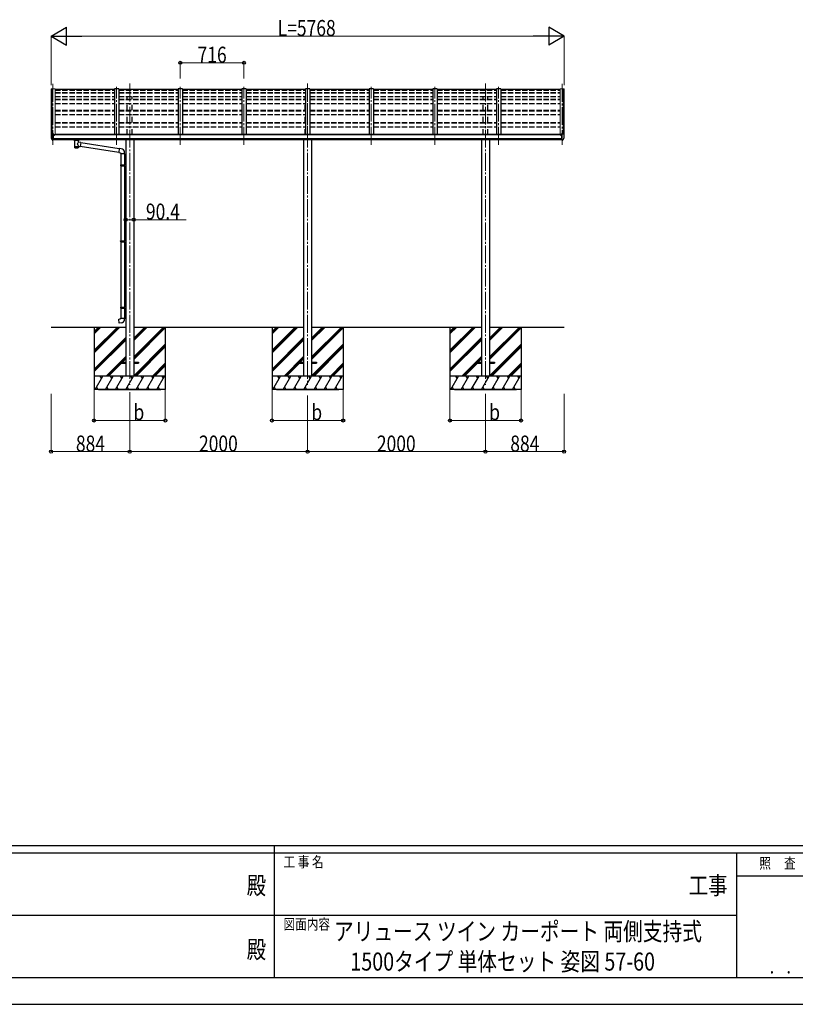
# Model space of a CAD drawing. Units: millimetres. Extents: x 0 to 33640, y 0 to 23760.
# Drawn here: x 13939 to 22660, y 0 to 11066 of the extents above; entities that cross this region are included whole.
import ezdxf
from ezdxf.enums import TextEntityAlignment as Align

# ---------------------------------------------------------------- set-up
doc = ezdxf.new("R2010")
doc.units = ezdxf.units.MM
doc.linetypes.add('YCENTER_1', pattern=[13, 10, -1, 1, -1])
doc.linetypes.add('YHIDDEN_1', pattern=[4, 3, -1])
for name, color, linetype, lineweight in [('USER1', 3, 'Continuous', 13), ('YKK_11', 7, 'Continuous', 30), ('YKK_12', 2, 'Continuous', 13), ('YKK_13', 4, 'Continuous', 30), ('YKK_A1', 4, 'Continuous', 30), ('YKK_D', 6, 'Continuous', 13), ('YKK_ZWAK', 7, 'Continuous', 30)]:
    doc.layers.add(name, color=color, linetype=linetype, lineweight=lineweight)
doc.styles.add('text-b', font='extslim2.shx', dxfattribs={"width": 0.8, "bigfont": 'extfont2.shx'})

msp = doc.modelspace()

# ---------------------------------------------------------------- linework, layer by layer
at = {"layer": 'YKK_11'}
for p, q in [((15576, 6911), (14776, 6911)), ((17576, 6911), (16776, 6911)), ((19576, 6911), (18776, 6911))]:
    msp.add_line(p, q, dxfattribs=at)
at = {"layer": 'YKK_12', "linetype": 'YCENTER_1', "ltscale": 20}
for p, q in [((14312, 10343), (14312, 9661)), ((15028, 9661), (15028, 10312)), ((15176, 10348), (15176, 6961)), ((15744, 9661), (15744, 10312)), ((16460, 9661), (16460, 10312)), ((17176, 10348), (17176, 6961)), ((17176, 9661), (17176, 10312)), ((17892, 9661), (17892, 10312)), ((18608, 9661), (18608, 10312)), ((19176, 10348), (19176, 6961)), ((19324, 9661), (19324, 10312)), ((20040, 10343), (20040, 9661))]:
    msp.add_line(p, q, dxfattribs=at)
at = {"layer": 'YKK_13'}
for p, q in [((15003, 10281), (14337, 10281)), ((15719, 10281), (15053, 10281)), ((16435, 10281), (15769, 10281)), ((17151, 10281), (16485, 10281)), ((17867, 10281), (17201, 10281)), ((18583, 10281), (17917, 10281)), ((19299, 10281), (18633, 10281)), ((20015, 10281), (19349, 10281)), ((14290, 9771), (14290, 9771)), ((14297, 9780), (14293, 9774)), ((14300, 9781), (14298, 9780)), ((14312, 9781), (14300, 9781)), ((14312, 9712), (14312, 9781)), ((14314, 9780), (14312, 9780)), ((14319, 9771), (14312, 9771)), ((14314, 9780), (14314, 9774)), ((14323, 9778), (14314, 9779)), ((14314, 9776), (14328, 9776)), ((14319, 9774), (14314, 9774)), ((14319, 9715), (14319, 9774)), ((14323, 9778), (14323, 9778)), ((14323, 9778), (14324, 9778)), ((14323, 9766), (14324, 9766)), ((14324, 9776), (14324, 9778)), ((14324, 9778), (14324, 9778)), ((14324, 9778), (14324, 9778)), ((14324, 9778), (14324, 9778)), ((14324, 9778), (14324, 9778)), ((14324, 9778), (14324, 9778)), ((14324, 9778), (14324, 9778)), ((14324, 9767), (14324, 9766)), ((14324, 9766), (14329, 9766)), ((14324, 9766), (14324, 9766)), ((14329, 9775), (14329, 9771)), ((14329, 9767), (14329, 9766)), ((14329, 9766), (14329, 9766)), ((20024, 9766), (20023, 9766)), ((20024, 9775), (20024, 9771)), ((20024, 9767), (20024, 9766)), ((20028, 9766), (20024, 9766)), ((20039, 9776), (20025, 9776)), ((20028, 9776), (20028, 9778)), ((20029, 9778), (20028, 9778)), ((20028, 9778), (20028, 9778)), ((20028, 9778), (20028, 9778)), ((20028, 9778), (20028, 9778)), ((20028, 9778), (20028, 9778)), ((20028, 9778), (20028, 9778)), ((20028, 9767), (20028, 9766)), ((20029, 9766), (20028, 9766)), ((20029, 9778), (20039, 9779)), ((20029, 9778), (20029, 9778)), ((20029, 9778), (20029, 9778)), ((20029, 9766), (20029, 9766)), ((20034, 9715), (20034, 9774)), ((20034, 9774), (20039, 9774)), ((20034, 9771), (20040, 9771)), ((20039, 9780), (20040, 9780)), ((20039, 9780), (20039, 9774)), ((20040, 9712), (20040, 9781)), ((20040, 9781), (20052, 9781)), ((20052, 9781), (20054, 9780)), ((20055, 9780), (20059, 9774)), ((20062, 9771), (20062, 9771)), ((14304, 9714), (14295, 9729)), ((14311, 9712), (14307, 9712)), ((14311, 9712), (14312, 9712)), ((14312, 9726), (14315, 9726)), ((14312, 9714), (14313, 9714)), ((14319, 9715), (14313, 9715)), ((14313, 9714), (14313, 9715)), ((14315, 9726), (14319, 9727)), ((14550, 9710), (14550, 9717)), ((14550, 9711), (14550, 9712)), ((14550, 9712), (14551, 9712)), ((14550, 9710), (14550, 9711)), ((14550, 9710), (14550, 9710)), ((14550, 9710), (14550, 9709)), ((14550, 9709), (14551, 9708)), ((14551, 9712), (14552, 9713)), ((14551, 9708), (14552, 9707)), ((14552, 9713), (14553, 9714)), ((14552, 9707), (14553, 9706)), ((14553, 9714), (14554, 9715)), ((14553, 9706), (14554, 9706)), ((14554, 9706), (14554, 9625)), ((14600, 9715), (14600, 9715)), ((14600, 9715), (14602, 9714)), ((14600, 9706), (14602, 9707)), ((14600, 9688), (14600, 9706)), ((14600, 9706), (14600, 9706)), ((14625, 9684), (14600, 9688)), ((14600, 9625), (14600, 9642)), ((14600, 9642), (14618, 9639)), ((14602, 9714), (14603, 9713)), ((14602, 9707), (14603, 9707)), ((14603, 9713), (14603, 9712)), ((14603, 9712), (14604, 9711)), ((14603, 9708), (14604, 9709)), ((14603, 9707), (14603, 9708)), ((14604, 9710), (14604, 9717)), ((14604, 9711), (14604, 9710)), ((14604, 9709), (14604, 9710)), ((14625, 9684), (14618, 9639)), ((15053, 9574), (14619, 9641)), ((15057, 9616), (14625, 9683)), ((20037, 9726), (20034, 9727)), ((20034, 9715), (20039, 9715)), ((20040, 9726), (20037, 9726)), ((20040, 9714), (20039, 9715)), ((20040, 9714), (20040, 9714)), ((20042, 9712), (20040, 9712)), ((20042, 9712), (20045, 9712)), ((20048, 9714), (20057, 9729)), ((15057, 9617), (15053, 9572)), ((15053, 9572), (15073, 9570)), ((15078, 9616), (15057, 9617)), ((15073, 9570), (15073, 9560)), ((15073, 9560), (15119, 9560)), ((15075, 9559), (15075, 9436)), ((15117, 9559), (15117, 9438)), ((15119, 9560), (15119, 9571)), ((15073, 9434), (15074, 9436)), ((15073, 9434), (15117, 9434)), ((15073, 9434), (15073, 9426)), ((15073, 9426), (15117, 9426)), ((15073, 9426), (15074, 9424)), ((15074, 9436), (15117, 9436)), ((15074, 9424), (15117, 9424)), ((15075, 9424), (15075, 8580)), ((15112, 9434), (15112, 9436)), ((15112, 9434), (15112, 9426)), ((15112, 9426), (15112, 9424)), ((15115, 9438), (15131, 9439)), ((15115, 9436), (15115, 9438)), ((15115, 9436), (15117, 9436)), ((15115, 9423), (15117, 9423)), ((15115, 9421), (15115, 9423)), ((15115, 9421), (15131, 9421)), ((15117, 9423), (15117, 9436)), ((15117, 9421), (15117, 8582)), ((15131, 9439), (15131, 9421)), ((15073, 8578), (15074, 8580)), ((15073, 8578), (15117, 8578)), ((15073, 8578), (15073, 8570)), ((15073, 8570), (15117, 8570)), ((15073, 8570), (15074, 8568)), ((15074, 8580), (15117, 8580)), ((15074, 8568), (15117, 8568)), ((15075, 8568), (15075, 7835)), ((15112, 8578), (15112, 8580)), ((15112, 8578), (15112, 8570)), ((15112, 8570), (15112, 8568)), ((15115, 8582), (15131, 8583)), ((15115, 8580), (15115, 8582)), ((15115, 8580), (15117, 8580)), ((15115, 8567), (15117, 8567)), ((15115, 8565), (15115, 8567)), ((15115, 8565), (15131, 8565)), ((15117, 8567), (15117, 8580)), ((15117, 8565), (15117, 7837)), ((15131, 8583), (15131, 8565)), ((15073, 7833), (15074, 7835)), ((15073, 7833), (15117, 7833)), ((15073, 7833), (15073, 7825)), ((15073, 7825), (15117, 7825)), ((15073, 7825), (15074, 7823)), ((15074, 7835), (15117, 7835)), ((15074, 7823), (15117, 7823)), ((15075, 7823), (15075, 7713)), ((15112, 7833), (15112, 7835)), ((15112, 7833), (15112, 7825)), ((15112, 7825), (15112, 7823)), ((15115, 7837), (15131, 7838)), ((15115, 7835), (15115, 7837)), ((15115, 7835), (15117, 7835)), ((15115, 7822), (15117, 7822)), ((15115, 7820), (15115, 7822)), ((15115, 7820), (15131, 7820)), ((15117, 7822), (15117, 7835)), ((15117, 7820), (15117, 7713)), ((15131, 7838), (15131, 7820)), ((15053, 7701), (15073, 7703)), ((15057, 7655), (15053, 7701)), ((15078, 7657), (15057, 7655)), ((15073, 7713), (15119, 7713)), ((15073, 7703), (15073, 7713)), ((15119, 7713), (15119, 7702)), ((15076, 7216), (15076, 7207)), ((15076, 7216), (15131, 7216)), ((15076, 7207), (15131, 7207)), ((15221, 7216), (15276, 7216)), ((15221, 7207), (15276, 7207)), ((15276, 7216), (15276, 7207)), ((17076, 7216), (17076, 7207)), ((17076, 7216), (17131, 7216)), ((17076, 7207), (17131, 7207)), ((17221, 7216), (17276, 7216)), ((17221, 7207), (17276, 7207)), ((17276, 7216), (17276, 7207)), ((19076, 7216), (19076, 7207)), ((19076, 7216), (19131, 7216)), ((19076, 7207), (19131, 7207)), ((19221, 7216), (19276, 7216)), ((19221, 7207), (19276, 7207)), ((19276, 7216), (19276, 7207))]:
    msp.add_line(p, q, dxfattribs=at)
for centre, radius, start, end in [((14293, 9771), 3, 93, 180), ((14483, 9771), 192, 180.0008, 192.1233), ((14298, 9779), 1, 93.5, 145), ((14326, 9766), 2.5, 0, 151.6424), ((14326, 9766), 2.5, 151.6424, 180), ((20026, 9766), 2.5, 28.3576, 180), ((20026, 9766), 2.5, 0, 28.3576), ((20054, 9779), 1, 35, 86.5), ((19870, 9771), 192, 347.8767, 359.9992), ((20059, 9771), 3, 0, 87), ((14297, 9731), 3, 191.8335, 210), ((14307, 9715), 3, 210, 266.5), ((14567, 9665), 51.4, 92.4613, 104.6196), ((14577, 9561), 156, 85.5315, 94.4685), ((14587, 9665), 51.4, 75.3804, 87.5387), ((20045, 9715), 3, 273.5, 330), ((20055, 9731), 3, 330, 348.1665), ((15074, 9571), 45, 0, 85), ((15074, 7702), 45, 275, 0)]:
    msp.add_arc(centre, radius, start, end, dxfattribs=at)
at = {"layer": 'YKK_13', "extrusion": (0, 0, -1)}
for centre, major_axis, ratio, start_param, end_param in [((14328, 9775), (-0.02, 1.1), 0.906239, 0.020639, 1.591436), ((14577, 9638), (22.9, 0), 0.122865, 3.141593, 6.283185), ((14588, 9710), (16, 0), 0.361356, 6.263698, 6.283185), ((14577, 9625), (22.9, 0), 0.101955, 6.282972, 9.424821)]:
    msp.add_ellipse(centre, major_axis=major_axis, ratio=ratio, start_param=start_param, end_param=end_param, dxfattribs=at)
at = {"layer": 'YKK_13'}
for centre, major_axis, ratio, start_param, end_param in [((20025, 9775), (0.02, 1.1), 0.906239, 0.020639, 1.591436), ((14577, 9706), (-22.9, -0.4), 0.072511, 4.711586, 6.282382), ((14577, 9705), (-22.9, -0.4), 0.072511, 4.711586, 6.282382), ((14577, 9625), (22.9, 0), 0.101955, 6.282972, 9.424821), ((14577, 9706), (22.9, -0.4), 0.07247, 0.000809, 1.571605), ((14577, 9705), (22.9, -0.4), 0.07247, 0.000809, 1.571605), ((14580, 9666), (20.3, 22.2), 0.045535, 4.975651, 6.24419), ((14577, 9669), (-22.8, 26.6), 0.234429, 3.156333, 4.597638), ((14588, 9710), (16, 0), 0.361356, 6.263698, 6.283185)]:
    msp.add_ellipse(centre, major_axis=major_axis, ratio=ratio, start_param=start_param, end_param=end_param, dxfattribs=at)
at = {"layer": 'YKK_A1', "linetype": 'Continuous', "lineweight": 13, "ltscale": 0.5}
for p, q in [((14292, 10286), (14292, 9774)), ((14293, 10287), (14301, 10287)), ((14301, 10287), (14302, 10286)), ((14302, 9781), (14302, 10287)), ((14302, 10287), (14337, 10287)), ((14337, 10287), (14337, 9771)), ((20015, 10287), (20015, 9771)), ((20050, 10287), (20015, 10287)), ((20051, 10287), (20050, 10286)), ((20050, 9781), (20050, 10287)), ((20059, 10287), (20051, 10287)), ((20060, 10286), (20060, 9774))]:
    msp.add_line(p, q, dxfattribs=at)
at = {"layer": 'YKK_A1'}
for p, q in [((14301, 10287), (14301, 9781)), ((15003, 10287), (15003, 9777)), ((15053, 10287), (15003, 10287)), ((15053, 10287), (15053, 9777)), ((15719, 10287), (15719, 9777)), ((15769, 10287), (15719, 10287)), ((15769, 10287), (15769, 9777)), ((16435, 10287), (16435, 9777)), ((16485, 10287), (16435, 10287)), ((16485, 10287), (16485, 9777)), ((17151, 10287), (17151, 9777)), ((17201, 10287), (17151, 10287)), ((17201, 10287), (17201, 9777)), ((17867, 10287), (17867, 9777)), ((17917, 10287), (17867, 10287)), ((17917, 10287), (17917, 9777)), ((18583, 10287), (18583, 9777)), ((18633, 10287), (18583, 10287)), ((18633, 10287), (18633, 9777)), ((19299, 10287), (19299, 9777)), ((19349, 10287), (19299, 10287)), ((19349, 10287), (19349, 9777)), ((20051, 10287), (20051, 9781)), ((20034, 9771), (14319, 9771)), ((14342, 9771), (14342, 9777)), ((20010, 9777), (14342, 9777)), ((20010, 9771), (20010, 9777)), ((14319, 9729), (20034, 9729)), ((20034, 9717), (14319, 9717)), ((15131, 9717), (15131, 7061)), ((15221, 9717), (15221, 7061)), ((17131, 9717), (17131, 7061)), ((17221, 9717), (17221, 7061)), ((19131, 9717), (19131, 7061)), ((19221, 9717), (19221, 7061)), ((14292, 7611), (15131, 7611)), ((14776, 7611), (14776, 6911)), ((14776, 7350), (15037, 7611)), ((14776, 7336), (15051, 7611)), ((14776, 7322), (15065, 7611)), ((14776, 7534), (14853, 7611)), ((14776, 7548), (14839, 7611)), ((14776, 7563), (14825, 7611)), ((15221, 7611), (17131, 7611)), ((15221, 7275), (15557, 7611)), ((15221, 7261), (15571, 7611)), ((15221, 7459), (15373, 7611)), ((15221, 7473), (15359, 7611)), ((15221, 7487), (15345, 7611)), ((15221, 7247), (15576, 7602)), ((15576, 7611), (15576, 6911)), ((16776, 7611), (16776, 6911)), ((16776, 7350), (17037, 7611)), ((16776, 7336), (17051, 7611)), ((16776, 7322), (17065, 7611)), ((16776, 7534), (16853, 7611)), ((16776, 7548), (16839, 7611)), ((16776, 7563), (16825, 7611)), ((17221, 7611), (19131, 7611)), ((17221, 7275), (17557, 7611)), ((17221, 7261), (17571, 7611)), ((17221, 7459), (17373, 7611)), ((17221, 7473), (17359, 7611)), ((17221, 7487), (17345, 7611)), ((17221, 7247), (17576, 7602)), ((17576, 7611), (17576, 6911)), ((18776, 7611), (18776, 6911)), ((18776, 7350), (19037, 7611)), ((18776, 7336), (19051, 7611)), ((18776, 7322), (19065, 7611)), ((18776, 7534), (18853, 7611)), ((18776, 7548), (18839, 7611)), ((18776, 7563), (18825, 7611)), ((19221, 7611), (20060, 7611)), ((19221, 7275), (19557, 7611)), ((19221, 7261), (19571, 7611)), ((19221, 7459), (19373, 7611)), ((19221, 7473), (19359, 7611)), ((19221, 7487), (19345, 7611)), ((19221, 7247), (19576, 7602)), ((19576, 7611), (19576, 6911)), ((14776, 7138), (15131, 7493)), ((14776, 7124), (15131, 7479)), ((14776, 7110), (15131, 7465)), ((15221, 7063), (15576, 7418)), ((16776, 7138), (17131, 7493)), ((16776, 7124), (17131, 7479)), ((16776, 7110), (17131, 7465)), ((17221, 7063), (17576, 7418)), ((18776, 7138), (19131, 7493)), ((18776, 7124), (19131, 7479)), ((18776, 7110), (19131, 7465)), ((19221, 7063), (19576, 7418)), ((15234, 7061), (15576, 7404)), ((15248, 7061), (15576, 7390)), ((17234, 7061), (17576, 7404)), ((17248, 7061), (17576, 7390)), ((19234, 7061), (19576, 7404)), ((19248, 7061), (19576, 7390)), ((14911, 7061), (15131, 7281)), ((14925, 7061), (15076, 7212)), ((14939, 7061), (15085, 7207)), ((15080, 7216), (15131, 7267)), ((15094, 7216), (15131, 7253)), ((15432, 7061), (15576, 7206)), ((16911, 7061), (17131, 7281)), ((16925, 7061), (17076, 7212)), ((16939, 7061), (17085, 7207)), ((17080, 7216), (17131, 7267)), ((17094, 7216), (17131, 7253)), ((17432, 7061), (17576, 7206)), ((18911, 7061), (19131, 7281)), ((18925, 7061), (19076, 7212)), ((18939, 7061), (19085, 7207)), ((19080, 7216), (19131, 7267)), ((19094, 7216), (19131, 7253)), ((19432, 7061), (19576, 7206)), ((15446, 7061), (15576, 7192)), ((15460, 7061), (15576, 7177)), ((17446, 7061), (17576, 7192)), ((17460, 7061), (17576, 7177)), ((19446, 7061), (19576, 7192)), ((19460, 7061), (19576, 7177)), ((15576, 7061), (14776, 7061)), ((14786, 6911), (14873, 7061)), ((14858, 7035), (14843, 7061)), ((14902, 6911), (14988, 7061)), ((14973, 7035), (14958, 7061)), ((15017, 6911), (15104, 7061)), ((15089, 7035), (15074, 7061)), ((15133, 6911), (15219, 7061)), ((15204, 7035), (15189, 7061)), ((15248, 6911), (15335, 7061)), ((15320, 7035), (15305, 7061)), ((15364, 6911), (15450, 7061)), ((15420, 7061), (15435, 7035)), ((15479, 6911), (15566, 7061)), ((15536, 7061), (15551, 7035)), ((17576, 7061), (16776, 7061)), ((16786, 6911), (16873, 7061)), ((16858, 7035), (16843, 7061)), ((16902, 6911), (16988, 7061)), ((16973, 7035), (16958, 7061)), ((17017, 6911), (17104, 7061)), ((17089, 7035), (17074, 7061)), ((17133, 6911), (17219, 7061)), ((17204, 7035), (17189, 7061)), ((17248, 6911), (17335, 7061)), ((17320, 7035), (17305, 7061)), ((17364, 6911), (17450, 7061)), ((17420, 7061), (17435, 7035)), ((17479, 6911), (17566, 7061)), ((17536, 7061), (17551, 7035)), ((19576, 7061), (18776, 7061)), ((18786, 6911), (18873, 7061)), ((18858, 7035), (18843, 7061)), ((18902, 6911), (18988, 7061)), ((18973, 7035), (18958, 7061)), ((19017, 6911), (19104, 7061)), ((19089, 7035), (19074, 7061)), ((19133, 6911), (19219, 7061)), ((19204, 7035), (19189, 7061)), ((19248, 6911), (19335, 7061)), ((19320, 7035), (19305, 7061)), ((19364, 6911), (19450, 7061)), ((19420, 7061), (19435, 7035)), ((19479, 6911), (19566, 7061)), ((19536, 7061), (19551, 7035)), ((14801, 6937), (14816, 6911)), ((14826, 6911), (15526, 6911)), ((14917, 6937), (14932, 6911)), ((15032, 6937), (15047, 6911)), ((15148, 6937), (15163, 6911)), ((15263, 6937), (15278, 6911)), ((15379, 6937), (15394, 6911)), ((15494, 6937), (15509, 6911)), ((16801, 6937), (16816, 6911)), ((16826, 6911), (17526, 6911)), ((16917, 6937), (16932, 6911)), ((17032, 6937), (17047, 6911)), ((17148, 6937), (17163, 6911)), ((17263, 6937), (17278, 6911)), ((17379, 6937), (17394, 6911)), ((17494, 6937), (17509, 6911)), ((18801, 6937), (18816, 6911)), ((18826, 6911), (19526, 6911)), ((18917, 6937), (18932, 6911)), ((19032, 6937), (19047, 6911)), ((19148, 6937), (19163, 6911)), ((19263, 6937), (19278, 6911)), ((19379, 6937), (19394, 6911)), ((19494, 6937), (19509, 6911))]:
    msp.add_line(p, q, dxfattribs=at)
at = {"layer": 'YKK_A1', "linetype": 'YHIDDEN_1', "ltscale": 20}
for p, q in [((14337, 10274), (15003, 10274)), ((14337, 10248), (15003, 10248)), ((14337, 10245), (15003, 10245)), ((14337, 10201), (15003, 10201)), ((15053, 10274), (15719, 10274)), ((15053, 10248), (15719, 10248)), ((15053, 10245), (15719, 10245)), ((15053, 10201), (15719, 10201)), ((15149, 10172), (15149, 10201)), ((15204, 10172), (15204, 10201)), ((15769, 10274), (16435, 10274)), ((15769, 10248), (16435, 10248)), ((15769, 10245), (16435, 10245)), ((15769, 10201), (16435, 10201)), ((16485, 10274), (17151, 10274)), ((16485, 10248), (17151, 10248)), ((16485, 10245), (17151, 10245)), ((16485, 10201), (17151, 10201)), ((17149, 10172), (17149, 10201)), ((17201, 10274), (17867, 10274)), ((17201, 10248), (17867, 10248)), ((17201, 10245), (17867, 10245)), ((17201, 10201), (17867, 10201)), ((17204, 10172), (17204, 10201)), ((17917, 10274), (18583, 10274)), ((17917, 10248), (18583, 10248)), ((17917, 10245), (18583, 10245)), ((17917, 10201), (18583, 10201)), ((18633, 10274), (19299, 10274)), ((18633, 10248), (19299, 10248)), ((18633, 10245), (19299, 10245)), ((18633, 10201), (19299, 10201)), ((19149, 10172), (19149, 10201)), ((19204, 10172), (19204, 10201)), ((19349, 10274), (20015, 10274)), ((19349, 10248), (20015, 10248)), ((19349, 10245), (20015, 10245)), ((19349, 10201), (20015, 10201)), ((14337, 10172), (15003, 10172)), ((14337, 10167), (15003, 10167)), ((14337, 10123), (15003, 10123)), ((15053, 10172), (15719, 10172)), ((15053, 10167), (15719, 10167)), ((15053, 10123), (15719, 10123)), ((15149, 10050), (15149, 10123)), ((15204, 10050), (15204, 10123)), ((15769, 10172), (16435, 10172)), ((15769, 10167), (16435, 10167)), ((15769, 10123), (16435, 10123)), ((16485, 10172), (17151, 10172)), ((16485, 10167), (17151, 10167)), ((16485, 10123), (17151, 10123)), ((17149, 10050), (17149, 10123)), ((17201, 10172), (17867, 10172)), ((17201, 10167), (17867, 10167)), ((17201, 10123), (17867, 10123)), ((17204, 10050), (17204, 10123)), ((17917, 10172), (18583, 10172)), ((17917, 10167), (18583, 10167)), ((17917, 10123), (18583, 10123)), ((18633, 10172), (19299, 10172)), ((18633, 10167), (19299, 10167)), ((18633, 10123), (19299, 10123)), ((19149, 10050), (19149, 10123)), ((19204, 10050), (19204, 10123)), ((19349, 10172), (20015, 10172)), ((19349, 10167), (20015, 10167)), ((19349, 10123), (20015, 10123)), ((14337, 10050), (15003, 10050)), ((14337, 10043), (15003, 10043)), ((14337, 9999), (15003, 9999)), ((15053, 10050), (15719, 10050)), ((15053, 10043), (15719, 10043)), ((15053, 9999), (15719, 9999)), ((15149, 9912), (15149, 9999)), ((15204, 9912), (15204, 9999)), ((15769, 10050), (16435, 10050)), ((15769, 10043), (16435, 10043)), ((15769, 9999), (16435, 9999)), ((16485, 10050), (17151, 10050)), ((16485, 10043), (17151, 10043)), ((16485, 9999), (17151, 9999)), ((17149, 9912), (17149, 9999)), ((17201, 10050), (17867, 10050)), ((17201, 10043), (17867, 10043)), ((17201, 9999), (17867, 9999)), ((17204, 9912), (17204, 9999)), ((17917, 10050), (18583, 10050)), ((17917, 10043), (18583, 10043)), ((17917, 9999), (18583, 9999)), ((18633, 10050), (19299, 10050)), ((18633, 10043), (19299, 10043)), ((18633, 9999), (19299, 9999)), ((19149, 9912), (19149, 9999)), ((19204, 9912), (19204, 9999)), ((19349, 10050), (20015, 10050)), ((19349, 10043), (20015, 10043)), ((19349, 9999), (20015, 9999)), ((14337, 9912), (15003, 9912)), ((14337, 9905), (15003, 9905)), ((14337, 9862), (15003, 9862)), ((15053, 9912), (15719, 9912)), ((15053, 9905), (15719, 9905)), ((15053, 9862), (15719, 9862)), ((15149, 9777), (15149, 9862)), ((15204, 9777), (15204, 9862)), ((15769, 9912), (16435, 9912)), ((15769, 9905), (16435, 9905)), ((15769, 9862), (16435, 9862)), ((16485, 9912), (17151, 9912)), ((16485, 9905), (17151, 9905)), ((16485, 9862), (17151, 9862)), ((17149, 9777), (17149, 9862)), ((17201, 9912), (17867, 9912)), ((17201, 9905), (17867, 9905)), ((17201, 9862), (17867, 9862)), ((17204, 9777), (17204, 9862)), ((17917, 9912), (18583, 9912)), ((17917, 9905), (18583, 9905)), ((17917, 9862), (18583, 9862)), ((18633, 9912), (19299, 9912)), ((18633, 9905), (19299, 9905)), ((18633, 9862), (19299, 9862)), ((19149, 9777), (19149, 9862)), ((19204, 9777), (19204, 9862)), ((19349, 9912), (20015, 9912)), ((19349, 9905), (20015, 9905)), ((19349, 9862), (20015, 9862))]:
    msp.add_line(p, q, dxfattribs=at)
at = {"layer": 'YKK_A1'}
for centre in [(14326, 9766), (20026, 9766)]:
    msp.add_circle(centre, 3, dxfattribs=at)
at = {"layer": 'YKK_A1', "linetype": 'Continuous', "lineweight": 13, "ltscale": 0.5}
for centre, radius, start, end in [((14293, 10286), 1, 93, 173.3299), ((14301, 10287), 0.301, 21.0633, 92.8668), ((20051, 10287), 0.301, 87.1332, 158.9367), ((20059, 10286), 1, 6.6701, 87)]:
    msp.add_arc(centre, radius, start, end, dxfattribs=at)
at = {"layer": 'YKK_D', "lineweight": -2}
for p, q in [((14292, 10881), (14465, 10981)), ((14465, 10781), (14465, 10981)), ((20060, 10881), (19887, 10981)), ((19887, 10981), (19887, 10781)), ((14292, 10881), (14465, 10781)), ((14292, 10881), (14638, 10881)), ((20060, 10881), (19714, 10881)), ((20060, 10881), (19887, 10781))]:
    msp.add_line(p, q, dxfattribs=at)
at = {"layer": 'YKK_D'}
for p, q in [((14292, 10331), (14292, 10882)), ((14492, 10881), (19860, 10881)), ((20060, 10331), (20060, 10882)), ((15744, 10405), (15744, 10582)), ((15744, 10581), (16460, 10581)), ((16460, 10404), (16460, 10582)), ((15131, 8818), (15131, 8819)), ((15131, 8818), (15221, 8818)), ((15221, 8818), (15221, 8819)), ((15221, 8818), (15810, 8818)), ((14292, 6861), (14292, 6210)), ((14776, 6910), (14776, 6560)), ((15176, 6880), (15176, 6210)), ((15176, 6880), (15176, 6210)), ((15576, 6910), (15576, 6560)), ((16776, 6910), (16776, 6560)), ((17576, 6910), (17576, 6560)), ((18776, 6910), (18776, 6560)), ((19176, 6861), (19176, 6210)), ((19176, 6861), (19176, 6210)), ((19576, 6910), (19576, 6560)), ((20060, 6861), (20060, 6210)), ((17176, 6843), (17176, 6210)), ((17176, 6843), (17176, 6210)), ((14776, 6561), (15576, 6561)), ((16776, 6561), (17576, 6561)), ((18776, 6561), (19576, 6561)), ((14292, 6211), (15176, 6211)), ((15176, 6211), (17176, 6211)), ((17176, 6211), (19176, 6211)), ((19176, 6211), (20060, 6211))]:
    msp.add_line(p, q, dxfattribs=at)
at = {"layer": 'YKK_D', "linetype": 'ByBlock', "lineweight": -2}
for centre in [(15744, 10581), (16460, 10581), (15131, 8818), (15221, 8818), (14776, 6561), (15576, 6561), (16776, 6561), (17576, 6561), (18776, 6561), (19576, 6561), (14292, 6211), (15176, 6211), (15176, 6211), (17176, 6211), (17176, 6211), (19176, 6211), (19176, 6211), (20060, 6211)]:
    msp.add_circle(centre, 17, dxfattribs=at)
at = {"layer": 'YKK_ZWAK'}
for p, q in [((32400, 1780), (1200, 1780)), ((16800, 1780), (16800, 300)), ((16800, 1700), (11600, 1700)), ((22000, 1700), (16800, 1700)), ((24760, 1700), (22000, 1700)), ((22000, 1700), (22000, 300)), ((24760, 1440), (22000, 1440)), ((11630, 1000), (16800, 1000)), ((16800, 1000), (22000, 1000)), ((11600, 300), (16800, 300)), ((16800, 300), (22000, 300)), ((22000, 300), (24760, 300)), ((0, 0), (33640, 0))]:
    msp.add_line(p, q, dxfattribs=at)
msp.add_point((16800, 300), dxfattribs=at)

# ---------------------------------------------------------------- texts
at = {"layer": 'USER1', "style": 'text-b', "width": 0.8}
for s, p in [('アリュース ツイン カーポート 両側支持式', (17473, 718)), ('1500タイプ 単体セット 姿図 57-60', (17657, 379))]:
    msp.add_text(s, height=203, dxfattribs=at).set_placement(p)
at = {"layer": 'YKK_D', "style": 'text-b', "width": 0.8}
for s, p in [('L=5768', (16840, 10882)), ('716', (15939, 10582)), ('90.4', (15358, 8819)), ('b', (15218, 6564)), ('b', (17218, 6564)), ('b', (19218, 6564)), ('884', (14571, 6212)), ('2000', (15955, 6212)), ('2000', (17955, 6212)), ('884', (19455, 6212))]:
    msp.add_text(s, height=180, dxfattribs=at).set_placement(p)
at = {"layer": 'YKK_ZWAK', "style": 'text-b', "width": 0.8}
for s, height, p in [('工 事 名', 120, (16905, 1540)), ('図面内容', 120, (16905, 840)), ('． ．', 141.4, (22360, 343))]:
    msp.add_text(s, height=height, dxfattribs=at).set_placement(p)
for s, height, p in [('照     査', 120, (22460, 1570)), ('殿', 200, (16600, 1310)), ('工事', 200, (21680, 1310)), ('殿', 200, (16600, 590))]:
    msp.add_text(s, height=height, dxfattribs=at).set_placement(p, align=Align.MIDDLE)

doc.saveas('drawing.dxf')
